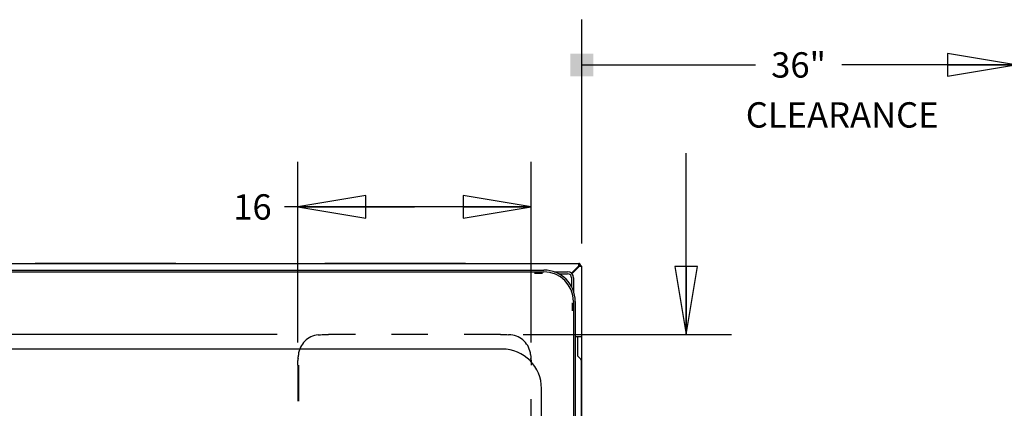
# Model space of a CAD drawing. Units: inches. Extents: x 0 to 17, y -0.2 to 11.
# Drawn here: x 7.9 to 10.6, y 6 to 7.1 of the extents above; entities that cross this region are included whole.
import ezdxf

# ---------------------------------------------------------------- set-up
doc = ezdxf.new("R2010")
doc.units = ezdxf.units.IN
doc.header["$LTSCALE"] = 0.935
doc.header["$MEASUREMENT"] = 0
doc.linetypes.add('HIDDEN', pattern=[0.2, 0.1, -0.1])
doc.layers.get('0').update_dxf_attribs({"linetype": 'CONTINUOUS'})
doc.layers.add('0_COMPONENTS', color=7, linetype='CONTINUOUS')
doc.layers.add('2_ALL_NOTES', color=7, linetype='CONTINUOUS')
doc.styles.get("Standard").update_dxf_attribs({"font": 'txt', "width": 0.8})
doc.dimstyles.new('DIMSTYLE_1', dxfattribs={"dimtxt": 0.07, "dimasz": 0.1875, "dimexe": 0.18, "dimexo": 0.0625, "dimgap": 0.09, "dimtad": 0, "dimtih": 1, "dimtoh": 1, "dimdec": 0, "dimlfac": 25, "dimzin": 4, "dimdsep": 46, "dimtxsty": 'Standard', "dimblk": 'CLOSED', "dimblk1": 'CLOSED', "dimblk2": 'CLOSED', "dimcen": 0.09, "dimadec": 0, "dimazin": 0, "dimtfac": 1, "dimtdec": 0, "dimtofl": 0, "dimtmove": 0, "dimatfit": 3, "dimldrblk": 'CLOSED', "dimfxl": 1, "dimtolj": 1, "dimtzin": 4, "dimarcsym": 0})

# ---------------------------------------------------------------- blocks, each defined once
blk = doc.blocks.new('_BOXFILLED')
at = {"color": 0, "linetype": 'ByBlock'}
blk.add_line((-0.167, 0), (-1, 0), dxfattribs=at)
blk.add_solid([(0.167, 0.167), (-0.167, 0.167), (0.167, -0.167), (-0.167, -0.167)], dxfattribs=at)
blk = doc.blocks.new('_CLOSED')
at = {"color": 0, "linetype": 'ByBlock'}
for p, q in [((0, 0), (-1, 0.167)), ((-1, 0.167), (-1, -0.167)), ((-1, -0.167), (0, 0)), ((-1, 0), (0, 0))]:
    blk.add_line(p, q, dxfattribs=at)
blk = doc.blocks.new('*D9')
at = {"color": 2, "linetype": 'Continuous'}
for p, q in [((9.4362, 6.4388), (9.4362, 7.0569)), ((10.6327, 6.8239), (10.6327, 7.0569)), ((9.4362, 6.9319), (9.9154, 6.9319)), ((10.6327, 6.9319), (10.1534, 6.9319))]:
    blk.add_line(p, q, dxfattribs=at)
at = {"color": 2, "linetype": 'Continuous', "xscale": 0.1875, "yscale": 0.1875, "zscale": 0.1875, "rotation": 180}
blk.add_blockref('_BOXFILLED', (9.4362, 6.9319), dxfattribs=at)
at = {"color": 2, "linetype": 'Continuous', "xscale": 0.1875, "yscale": 0.1875, "zscale": 0.1875}
blk.add_blockref('_CLOSED', (10.6327, 6.9319), dxfattribs=at)
at = {"color": 2, "linetype": 'Continuous', "insert": (10.0344, 6.9669), "char_height": 0.07, "width": 0.168, "attachment_point": 2, "line_spacing_factor": 0.9}
blk.add_mtext('36"', dxfattribs=at)
blk = doc.blocks.new('*D25')
at = {"color": 2, "linetype": 'Continuous'}
for p, q in [((9.7238, 6.1877), (9.7238, 6.6877)), ((9.2738, 6.1877), (9.8488, 6.1877)), ((9.2959, 5.6239), (9.8488, 5.6239)), ((9.7238, 5.6239), (9.7238, 5.1239))]:
    blk.add_line(p, q, dxfattribs=at)
at = {"color": 2, "linetype": 'Continuous', "xscale": 0.1875, "yscale": 0.1875, "zscale": 0.1875}
for p, rotation in [((9.7238, 6.1877), 270), ((9.7238, 5.6239), 90)]:
    blk.add_blockref('_CLOSED', p, dxfattribs=dict(at, rotation=rotation))
at = {"color": 2, "linetype": 'Continuous', "insert": (9.7238, 5.9408), "char_height": 0.07, "width": 0.112, "attachment_point": 2, "line_spacing_factor": 0.9}
blk.add_mtext('14', dxfattribs=at)
blk = doc.blocks.new('*D26')
at = {"color": 2, "linetype": 'Continuous'}
for p, q in [((8.6525, 6.1653), (8.6525, 6.6646)), ((9.2963, 6.1653), (9.2963, 6.6646)), ((8.9744, 6.5396), (8.6151, 6.5396)), ((8.6525, 6.5396), (8.9744, 6.5396)), ((9.2963, 6.5396), (8.9744, 6.5396))]:
    blk.add_line(p, q, dxfattribs=at)
at = {"color": 2, "linetype": 'Continuous', "xscale": 0.1875, "yscale": 0.1875, "zscale": 0.1875, "rotation": 180}
blk.add_blockref('_CLOSED', (8.6525, 6.5396), dxfattribs=at)
at = {"color": 2, "linetype": 'Continuous', "xscale": 0.1875, "yscale": 0.1875, "zscale": 0.1875}
blk.add_blockref('_CLOSED', (9.2963, 6.5396), dxfattribs=at)
at = {"color": 2, "linetype": 'Continuous', "insert": (8.5801, 6.5746), "char_height": 0.07, "width": 0.112, "attachment_point": 3, "line_spacing_factor": 0.9}
blk.add_mtext('16', dxfattribs=at)
blk = doc.blocks.new('*D27')
at = {"color": 2, "linetype": 'Continuous'}
for p, q in [((7.3706, 6.3834), (7.3706, 6.6873)), ((7.5652, 6.3834), (7.2456, 6.3834)), ((8.5956, 6.1877), (7.2456, 6.1877)), ((7.3706, 6.1877), (7.3706, 5.6877))]:
    blk.add_line(p, q, dxfattribs=at)
at = {"color": 2, "linetype": 'Continuous', "xscale": 0.1875, "yscale": 0.1875, "zscale": 0.1875}
for p, rotation in [((7.3706, 6.3834), 270), ((7.3706, 6.1877), 90)]:
    blk.add_blockref('_CLOSED', p, dxfattribs=dict(at, rotation=rotation))
at = {"color": 2, "linetype": 'Continuous', "insert": (7.3706, 6.7923), "char_height": 0.07, "width": 0.056, "attachment_point": 2, "line_spacing_factor": 0.9}
blk.add_mtext('5', dxfattribs=at)

msp = doc.modelspace()

# ---------------------------------------------------------------- linework, layer by layer
at = {"layer": '0_COMPONENTS', "color": 3, "linetype": 'Continuous'}
for p, q in [((7.61473, 6.3834), (9.42769, 6.3834)), ((7.94121, 6.38303), (7.92699, 6.3834)), ((8.30121, 6.38303), (7.94121, 6.38303)), ((8.31542, 6.3834), (8.30121, 6.38303)), ((8.74121, 6.38303), (8.72699, 6.3834)), ((9.10121, 6.38303), (8.74121, 6.38303)), ((9.11542, 6.3834), (9.10121, 6.38303)), ((9.40747, 6.3563), (9.42769, 6.37652)), ((9.40892, 6.35488), (9.42881, 6.37476)), ((9.42769, 6.37652), (9.42769, 6.3834)), ((9.42881, 6.37476), (9.43133, 6.37632)), ((9.43133, 6.37632), (9.43621, 6.37632)), ((9.43337, 6.37772), (9.43337, 6.37632)), ((9.43621, 4.34048), (9.43621, 6.37632)), ((9.30557, 6.35644), (9.32789, 6.35644)), ((9.40917, 6.27516), (9.40917, 6.25284)), ((9.43413, 6.1806), (9.42413, 6.1806)), ((9.42459, 6.1806), (9.42425, 6.18059))]:
    msp.add_line(p, q, dxfattribs=at)
at = {"layer": '0_COMPONENTS', "color": 7, "linetype": 'Continuous'}
for p, q in [((7.71093, 6.36527), (9.33149, 6.36527)), ((7.71093, 6.36002), (9.33149, 6.36002)), ((9.36, 6.36039), (9.39661, 6.36039)), ((9.43036, 6.37632), (9.43133, 6.37632)), ((9.43053, 6.37772), (9.43053, 6.37632)), ((9.37201, 6.35516), (9.39661, 6.35516)), ((9.40789, 6.34388), (9.40789, 6.31926)), ((9.41312, 6.34388), (9.41312, 6.30723)), ((9.41273, 6.27878), (9.41273, 4.43802)), ((9.41798, 6.27878), (9.41798, 4.43802)), ((9.41798, 6.18176), (9.43413, 6.18176)), ((9.42413, 6.18171), (9.42425, 6.18175)), ((9.42413, 6.18171), (9.42413, 6.13035)), ((9.42425, 6.18175), (9.42459, 6.18176)), ((9.43413, 6.18176), (9.43413, 6.1806)), ((9.21641, 6.1469), (7.82601, 6.1469)), ((9.42565, 6.12667), (9.4326, 6.11972)), ((9.43413, 6.11604), (9.43413, 5.70331)), ((9.32491, 4.6784), (9.32491, 6.0384))]:
    msp.add_line(p, q, dxfattribs=at)
at = {"layer": '0_COMPONENTS', "color": 8, "linetype": 'HIDDEN'}
for p, q in [((8.7086, 6.18634), (8.71473, 6.18677)), ((8.71473, 6.18677), (8.7191, 6.18703)), ((8.71986, 6.1871), (8.7191, 6.18703)), ((9.21131, 6.18774), (8.73743, 6.18774)), ((9.22964, 6.18703), (9.22888, 6.1871)), ((9.22964, 6.18703), (9.23401, 6.18677)), ((8.65317, 6.12111), (8.6531, 6.12035)), ((8.65317, 6.12111), (8.65343, 6.12548)), ((9.29488, 6.1316), (9.2953, 6.12548)), ((9.2953, 6.12548), (9.29556, 6.12111)), ((9.29563, 6.12035), (9.29556, 6.12111)), ((8.65247, 6.10278), (8.65247, 5.7089)), ((8.65426, 6.10278), (8.65426, 5.7089)), ((9.29627, 5.7089), (9.29627, 6.10278))]:
    msp.add_line(p, q, dxfattribs=at)
at = {"layer": '0_COMPONENTS', "color": 7, "linetype": 'Continuous'}
for centre, radius, start, end in [((9.33149, 6.27878), 0.0865, 0, 90), ((9.33149, 6.27878), 0.08124, 0, 90), ((9.39661, 6.34388), 0.01651, 0, 90), ((9.42769, 6.37772), 0.00284, 0, 90), ((9.39661, 6.34388), 0.01128, 0, 90), ((9.21641, 6.0384), 0.1085, 0, 90), ((9.42933, 6.13035), 0.0052, 180, 225), ((9.42893, 6.11604), 0.0052, 0, 45)]:
    msp.add_arc(centre, radius, start, end, dxfattribs=at)
at = {"layer": '0_COMPONENTS', "color": 3, "linetype": 'Continuous'}
msp.add_arc((9.42769, 6.37772), 0.00568, 0, 90, dxfattribs=at)
at = {"layer": '0_COMPONENTS', "color": 8, "linetype": 'HIDDEN'}
for centre, radius, start, end in [((8.71473, 6.12548), 0.06118, 95.74741, 174.25259), ((9.22996, 6.08385), 0.10299, 84.32948, 87.74622), ((9.23401, 6.12548), 0.06118, 5.74741, 84.25259), ((8.75635, 6.12143), 0.10299, 174.32948, 177.74623)]:
    msp.add_arc(centre, radius, start, end, dxfattribs=at)
for points, knots in [([(8.71986, 6.1871), (8.72254, 6.18734), (8.72839, 6.18764), (8.73426, 6.18774), (8.73743, 6.18774)], [0, 0, 0, 0, 0.4589693, 1, 1, 1, 1]), ([(9.21131, 6.18774), (9.21448, 6.18774), (9.22034, 6.18764), (9.2262, 6.18734), (9.22888, 6.1871)], [0, 0, 0, 0, 0.5410307, 1, 1, 1, 1]), ([(8.65247, 6.10278), (8.65247, 6.10595), (8.65256, 6.11181), (8.65287, 6.11767), (8.6531, 6.12035)], [0, 0, 0, 0, 0.5410307, 1, 1, 1, 1]), ([(9.29563, 6.12035), (9.29587, 6.11767), (9.29617, 6.11181), (9.29627, 6.10595), (9.29627, 6.10278)], [0, 0, 0, 0, 0.4589693, 1, 1, 1, 1])]:
    msp.add_open_spline(points, degree=3, knots=knots, dxfattribs=at)

# ---------------------------------------------------------------- texts
at = {"layer": '2_ALL_NOTES', "color": 2, "linetype": 'Continuous', "insert": (9.88866, 6.82882), "char_height": 0.07, "width": 0.504, "attachment_point": 1, "line_spacing_factor": 0.9}
msp.add_mtext('CLEARANCE', dxfattribs=at)

# ---------------------------------------------------------------- dimensions: what is measured, and where the dimension line sits
at = {"color": 2, "linetype": 'Continuous'}
dim = msp.add_linear_dim(base=(10.63269, 6.93186), p1=(9.43621, 6.43882), p2=(10.63269, 7.05686), text='36"', dimstyle='DIMSTYLE_1', override={"dimblk1": 'BOXFILLED', "dimsah": 1}, dxfattribs=at)
dim.commit()
dim.dimension.update_dxf_attribs({"geometry": '*D9', "text_midpoint": (9.95045, 6.93186), "dimtype": 160})
for base, p1, p2, angle, picture, middle in [((7.37056, 6.18774), (7.56519, 6.3834), (8.5956, 6.18774), 270, '*D27', (7.34256, 6.75726)), ((9.72384, 5.62394), (9.27381, 6.18774), (9.29587, 5.62394), 270, '*D25', (9.66784, 5.90584)), ((8.65247, 6.53957), (9.29627, 6.16528), (8.65247, 6.16528), 180, '*D26', (8.41206, 6.53957))]:
    dim = msp.add_linear_dim(base=base, p1=p1, p2=p2, angle=angle, dimstyle='DIMSTYLE_1', dxfattribs=at)
    dim.commit()
    dim.dimension.update_dxf_attribs({"geometry": picture, "text_midpoint": middle, "dimtype": 160})

doc.saveas('drawing.dxf')
